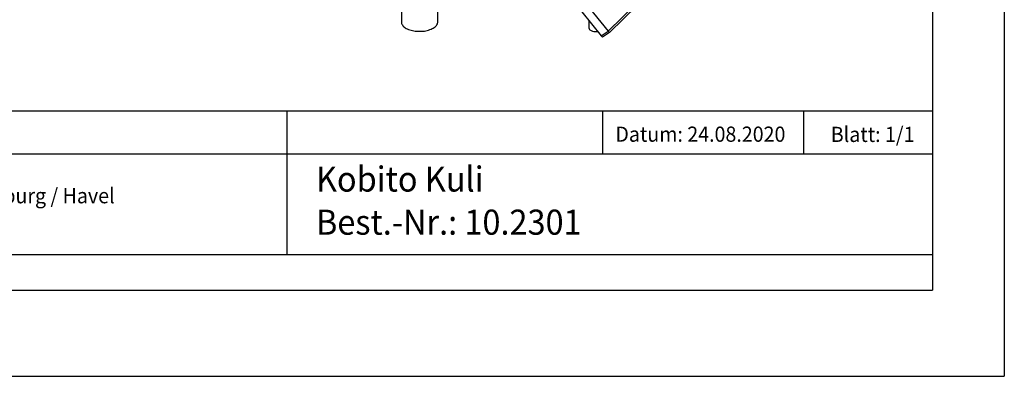
# Model space of a CAD drawing. Units: inches. Extents: x -950 to 1150, y -1385 to 1585.
# Drawn here: x -223 to 1150, y -1385 to -888 of the extents above; entities that cross this region are included whole.
import ezdxf

# ---------------------------------------------------------------- set-up
doc = ezdxf.new("R2010")
doc.units = ezdxf.units.IN
doc.header["$MEASUREMENT"] = 0
doc.layers.add('FORMAT', color=7, linetype='Continuous')
doc.layers.add('SCHWARZ', color=7, linetype='Continuous')

# ---------------------------------------------------------------- blocks, each defined once
blk = doc.blocks.new('block 4')
at = {"color": 7, "true_color": 0xffffff, "insert": (-717.6, -1115.6), "char_height": 21.167, "attachment_point": 7}
blk.add_mtext('\\fArial|b1|i0|c0|p34;\\W0.948;Spiel-Bau GmbH', dxfattribs=at)
blk = doc.blocks.new('block 5')
at = {"color": 7, "true_color": 0xffffff, "insert": (-716.5, -1143.8), "char_height": 21.167, "attachment_point": 7}
blk.add_mtext('\\fArial|b0|i0|c0|p34;\\W0.948;Alte Weinberge 21 - D-14776 Brandenburg / Havel', dxfattribs=at)
blk = doc.blocks.new('block 3')
for name in ['block 4', 'block 5']:
    blk.add_blockref(name, (0, 0))
blk = doc.blocks.new('block 7')
at = {"color": 7, "true_color": 0xffffff, "insert": (607.8, -1058), "char_height": 21.167, "attachment_point": 7}
blk.add_mtext('\\fArial|b0|i0|c0|p34;\\W0.948;Datum: 24.08.2020', dxfattribs=at)
blk = doc.blocks.new('block 8')
at = {"color": 7, "true_color": 0xffffff, "insert": (190.4, -1127.5), "char_height": 35, "attachment_point": 7}
blk.add_mtext('\\fArial|b0|i0|c0|p34;\\W0.948;Kobito Kuli', dxfattribs=at)
blk = doc.blocks.new('block 11')
at = {"color": 7, "lineweight": 25, "true_color": 0xffffff}
blk.add_lwpolyline([(309.4, -520.2), (309.4, -891)], dxfattribs=at)
blk = doc.blocks.new('block 12')
at = {"color": 7, "lineweight": 25, "true_color": 0xffffff}
blk.add_lwpolyline([(360.2, -891), (360.2, -520.2)], dxfattribs=at)
blk = doc.blocks.new('block 50')
at = {"color": 7, "lineweight": 25, "true_color": 0xffffff}
blk.add_lwpolyline([(571, -888.8), (571, -899.5)], dxfattribs=at)
blk = doc.blocks.new('block 207')
at = {"color": 7, "lineweight": 25, "true_color": 0xffffff}
blk.add_lwpolyline([(323, -902.5), (324.9, -903), (326.9, -903.4), (328.9, -903.7), (331, -903.9), (333.1, -904), (335.2, -904), (337.4, -904), (339.5, -903.8), (341.5, -903.6), (343.6, -903.2), (345.5, -902.8), (347.4, -902.3), (349.2, -901.7), (350.9, -901.1), (352.5, -900.3), (354, -899.5), (355.3, -898.7), (356.5, -897.8), (357.5, -896.8), (358.4, -895.8), (359.1, -894.8), (359.6, -893.7), (360, -892.7), (360.2, -891.6), (360.2, -891)], dxfattribs=at)
blk = doc.blocks.new('block 208')
at = {"color": 7, "lineweight": 25, "true_color": 0xffffff}
blk.add_lwpolyline([(309.4, -891), (309.5, -892), (309.8, -893.1), (310.2, -894.2), (310.8, -895.2), (311.6, -896.2), (312.5, -897.2), (313.6, -898.2), (314.8, -899), (316.2, -899.9), (317.7, -900.7), (319.4, -901.4), (321.1, -902), (323, -902.5)], dxfattribs=at)
blk = doc.blocks.new('block 244')
at = {"color": 7, "lineweight": 25, "true_color": 0xffffff}
blk.add_open_spline([(576.1, -903.8), (578.5, -904.5), (581, -904.6), (583.4, -904.2)], degree=3, dxfattribs=at)
blk = doc.blocks.new('block 245')
at = {"color": 7, "lineweight": 25, "true_color": 0xffffff}
blk.add_lwpolyline([(571, -899.5), (571.1, -900.1), (571.3, -900.8), (571.8, -901.4), (572.4, -902), (573.1, -902.6), (574, -903.1), (575, -903.5), (576.1, -903.8)], dxfattribs=at)
blk = doc.blocks.new('block 310')
at = {"color": 7, "lineweight": 25, "true_color": 0xffffff}
blk.add_lwpolyline([(588.2, -910.1), (590, -912.3)], dxfattribs=at)
blk = doc.blocks.new('block 311')
at = {"color": 7, "lineweight": 25, "true_color": 0xffffff}
blk.add_lwpolyline([(588.2, -910.1), (597.6, -903.6)], dxfattribs=at)
blk = doc.blocks.new('block 312')
at = {"color": 7, "lineweight": 25, "true_color": 0xffffff}
blk.add_lwpolyline([(597.6, -903.6), (599.4, -905.8)], dxfattribs=at)
blk = doc.blocks.new('block 313')
at = {"color": 7, "lineweight": 25, "true_color": 0xffffff}
blk.add_lwpolyline([(599.4, -905.8), (590, -912.3)], dxfattribs=at)
blk = doc.blocks.new('block 314')
at = {"color": 7, "lineweight": 25, "true_color": 0xffffff}
blk.add_lwpolyline([(597.6, -903.6), (769.9, -735.4)], dxfattribs=at)
blk = doc.blocks.new('block 316')
at = {"color": 7, "lineweight": 25, "true_color": 0xffffff}
blk.add_lwpolyline([(771.7, -737.6), (599.4, -905.8)], dxfattribs=at)
blk = doc.blocks.new('block 479')
at = {"color": 7, "lineweight": 25, "true_color": 0xffffff}
blk.add_lwpolyline([(557, -853.1), (597.6, -903.6)], dxfattribs=at)
blk = doc.blocks.new('block 480')
at = {"color": 7, "lineweight": 25, "true_color": 0xffffff}
blk.add_lwpolyline([(547.6, -859.7), (588.2, -910.1)], dxfattribs=at)
blk = doc.blocks.new('block 1993')
at = {"layer": 'FORMAT', "color": 7, "lineweight": 25, "true_color": 0xffffff}
blk.add_lwpolyline([(1050, 1465), (1050, -1265)], dxfattribs=at)
blk = doc.blocks.new('block 1995')
at = {"layer": 'FORMAT', "color": 7, "lineweight": 25, "true_color": 0xffffff}
blk.add_lwpolyline([(-750, -1265), (1050, -1265)], dxfattribs=at)
blk = doc.blocks.new('block 1997')
at = {"layer": 'FORMAT', "color": 7, "lineweight": 25, "true_color": 0xffffff}
blk.add_lwpolyline([(-750, -1015), (1050, -1015)], dxfattribs=at)
blk = doc.blocks.new('block 1998')
at = {"layer": 'FORMAT', "color": 7, "lineweight": 25, "true_color": 0xffffff}
blk.add_lwpolyline([(150, -1015), (150, -1215)], dxfattribs=at)
blk = doc.blocks.new('block 1999')
at = {"layer": 'FORMAT', "color": 7, "lineweight": 25, "true_color": 0xffffff}
blk.add_lwpolyline([(-750, -1075), (1050, -1075)], dxfattribs=at)
blk = doc.blocks.new('block 2000')
at = {"layer": 'FORMAT', "color": 7, "lineweight": 25, "true_color": 0xffffff}
blk.add_lwpolyline([(590, -1015), (590, -1075)], dxfattribs=at)
blk = doc.blocks.new('block 2001')
at = {"layer": 'FORMAT', "color": 7, "lineweight": 25, "true_color": 0xffffff}
blk.add_lwpolyline([(870, -1015), (870, -1075)], dxfattribs=at)
blk = doc.blocks.new('block 2002')
at = {"layer": 'FORMAT', "color": 7, "lineweight": 25, "true_color": 0xffffff}
blk.add_lwpolyline([(-750, -1215), (1050, -1215)], dxfattribs=at)
blk = doc.blocks.new('block 2005')
at = {"layer": 'FORMAT', "color": 7, "lineweight": 25, "true_color": 0xffffff}
blk.add_lwpolyline([(-950, -1385), (1150, -1385)], dxfattribs=at)
blk = doc.blocks.new('block 2006')
at = {"layer": 'FORMAT', "color": 7, "lineweight": 25, "true_color": 0xffffff}
blk.add_lwpolyline([(1150, 1585), (1150, -1385)], dxfattribs=at)
blk = doc.blocks.new('block 2007')
at = {"layer": 'SCHWARZ', "color": 7, "true_color": 0xffffff, "insert": (190.4, -1187.6), "char_height": 35, "attachment_point": 7}
blk.add_mtext('\\fArial|b0|i0|c0|p34;\\W0.948;Best.-Nr.: 10.2301', dxfattribs=at)
blk = doc.blocks.new('block 2008')
at = {"layer": 'SCHWARZ', "color": 7, "true_color": 0xffffff, "insert": (908.1, -1058.3), "char_height": 21.167, "attachment_point": 7}
blk.add_mtext('\\fArial|b0|i0|c0|p34;\\W0.948;Blatt: 1/1', dxfattribs=at)

msp = doc.modelspace()

# ---------------------------------------------------------------- block references
for name in ['block 11', 'block 12', 'block 314', 'block 316', 'block 480', 'block 479', 'block 208', 'block 207', 'block 50', 'block 245', 'block 244', 'block 311', 'block 313', 'block 312', 'block 310', 'block 7', 'block 3', 'block 8']:
    msp.add_blockref(name, (0, 0))
at = {"layer": 'FORMAT'}
for name in ['block 2006', 'block 1993', 'block 1997', 'block 1998', 'block 2000', 'block 2001', 'block 1999', 'block 2002', 'block 1995', 'block 2005']:
    msp.add_blockref(name, (0, 0), dxfattribs=at)
at = {"layer": 'SCHWARZ'}
for name in ['block 2008', 'block 2007']:
    msp.add_blockref(name, (0, 0), dxfattribs=at)

doc.saveas('drawing.dxf')
